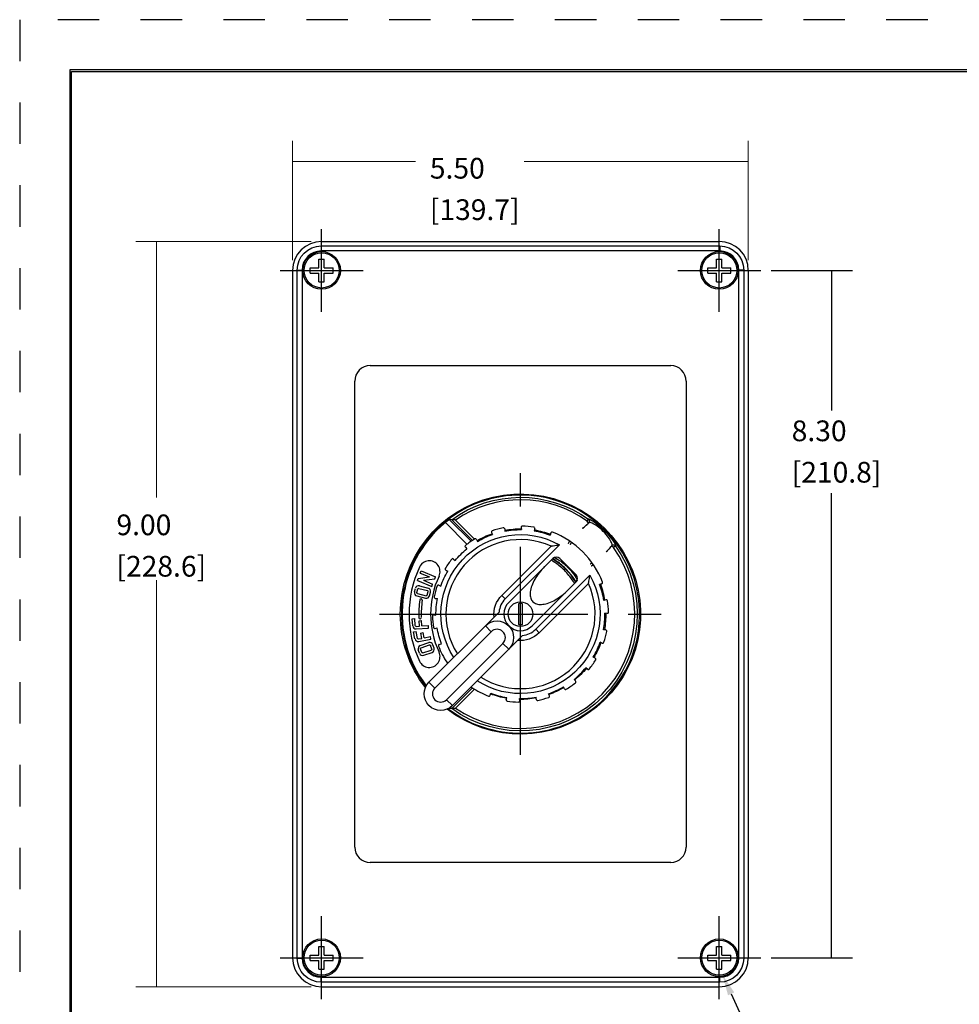
# Model space of a CAD drawing. Extents: x 0 to 17, y 0 to 11.
# Drawn here: x 0 to 5.7, y 5 to 11 of the extents above; entities that cross this region are included whole.
import ezdxf

# ---------------------------------------------------------------- set-up
doc = ezdxf.new("R2010")
doc.units = 0
doc.header["$MEASUREMENT"] = 0
doc.linetypes.add('CENTER', pattern=[2, 1.25, -0.25, 0.25, -0.25])
doc.linetypes.add('HIDDEN', pattern=[0.5, 0.25, -0.25])
for name, color, linetype in [('1', 7, 'Continuous'), ('3', 7, 'Continuous'), ('TOP', 7, 'Continuous')]:
    doc.layers.add(name, color=color, linetype=linetype)
doc.styles.add('blockfont', font='simplex.shx', dxfattribs={"bigfont": 'bigfont'})

msp = doc.modelspace()

# ---------------------------------------------------------------- linework, layer by layer
at = {"color": 123, "lineweight": 0}
for points in [[(4.9102, 9.4761), (4.9311, 9.3511), (4.8892, 9.3511), (4.9102, 9.4761)], [(4.9102, 5.3261), (4.8892, 5.4511), (4.9311, 5.4511), (4.9102, 5.3261)]]:
    msp.add_solid(points, dxfattribs=at)
at = {"layer": '1', "color": 5, "linetype": 'HIDDEN'}
for p, q in [((16.99, 10.99), (0.01, 10.99)), ((0.01, 10.99), (0.01, 0.01))]:
    msp.add_line(p, q, dxfattribs=at)
at = {"layer": '1', "color": 3, "linetype": 'Continuous'}
for p, q in [((16.6875, 10.6875), (0.3125, 10.6875)), ((0.3125, 10.6875), (0.3125, 0.3125)), ((0.3225, 10.6775), (16.6775, 10.6775)), ((0.3225, 0.3225), (0.3225, 10.6775)), ((1.8158, 9.4924), (1.8158, 9.5449)), ((1.8158, 9.5449), (1.8483, 9.5449)), ((1.8483, 9.4924), (1.8483, 9.5449)), ((4.2158, 9.4924), (4.2158, 9.5449)), ((4.2158, 9.5449), (4.2483, 9.5449)), ((4.2483, 9.4924), (4.2483, 9.5449)), ((1.7633, 9.4924), (1.8158, 9.4924)), ((1.7633, 9.4599), (1.7633, 9.4924)), ((1.7633, 9.4599), (1.8158, 9.4599)), ((1.8158, 9.4074), (1.8158, 9.4599)), ((1.8483, 9.4924), (1.9008, 9.4924)), ((1.8483, 9.4599), (1.9008, 9.4599)), ((1.8483, 9.4074), (1.8483, 9.4599)), ((1.9008, 9.4599), (1.9008, 9.4924)), ((4.1633, 9.4924), (4.2158, 9.4924)), ((4.1633, 9.4599), (4.1633, 9.4924)), ((4.1633, 9.4599), (4.2158, 9.4599)), ((4.2158, 9.4074), (4.2158, 9.4599)), ((4.2483, 9.4924), (4.3008, 9.4924)), ((4.2483, 9.4599), (4.3008, 9.4599)), ((4.2483, 9.4074), (4.2483, 9.4599)), ((4.3008, 9.4599), (4.3008, 9.4924)), ((1.8158, 9.4074), (1.8483, 9.4074)), ((4.2158, 9.4074), (4.2483, 9.4074)), ((1.8158, 5.3949), (1.8483, 5.3949)), ((1.8158, 5.3424), (1.8158, 5.3949)), ((1.8483, 5.3424), (1.8483, 5.3949)), ((4.2158, 5.3949), (4.2483, 5.3949)), ((4.2158, 5.3424), (4.2158, 5.3949)), ((4.2483, 5.3424), (4.2483, 5.3949)), ((1.7633, 5.3424), (1.8158, 5.3424)), ((1.7633, 5.3099), (1.7633, 5.3424)), ((1.7633, 5.3099), (1.8158, 5.3099)), ((1.8158, 5.2574), (1.8158, 5.3099)), ((1.8483, 5.3424), (1.9008, 5.3424)), ((1.8483, 5.3099), (1.9008, 5.3099)), ((1.8483, 5.2574), (1.8483, 5.3099)), ((1.9008, 5.3099), (1.9008, 5.3424)), ((4.1633, 5.3099), (4.1633, 5.3424)), ((4.1633, 5.3424), (4.2158, 5.3424)), ((4.1633, 5.3099), (4.2158, 5.3099)), ((4.2158, 5.2574), (4.2158, 5.3099)), ((4.2483, 5.3424), (4.3008, 5.3424)), ((4.2483, 5.2574), (4.2483, 5.3099)), ((4.2483, 5.3099), (4.3008, 5.3099)), ((4.3008, 5.3099), (4.3008, 5.3424)), ((1.8158, 5.2574), (1.8483, 5.2574)), ((4.2158, 5.2574), (4.2483, 5.2574))]:
    msp.add_line(p, q, dxfattribs=at)
at = {"layer": '1', "color": 211, "linetype": 'Continuous'}
for p, q in [((1.8321, 9.6511), (4.2321, 9.6511)), ((1.8296, 9.6236), (1.8296, 9.5936)), ((1.8296, 9.6236), (4.2346, 9.6236)), ((4.2346, 9.5936), (1.8296, 9.5936)), ((4.2346, 9.6236), (4.2346, 9.5936)), ((1.6571, 9.4761), (1.6571, 5.3261)), ((1.6846, 5.3236), (1.6846, 9.4786)), ((1.6846, 9.4786), (1.7146, 9.4786)), ((1.7146, 9.4786), (1.7146, 5.3236)), ((4.3496, 5.3236), (4.3496, 9.4786)), ((4.3796, 9.4786), (4.3496, 9.4786)), ((4.3796, 9.4786), (4.3796, 5.3236)), ((4.4071, 9.4761), (4.4071, 5.3261)), ((1.6846, 5.3236), (1.7146, 5.3236)), ((4.3796, 5.3236), (4.3496, 5.3236)), ((4.3389, 5.2872), (4.3387, 5.2873)), ((1.8296, 5.1786), (1.8296, 5.2086)), ((1.8296, 5.2086), (4.2346, 5.2086)), ((4.2346, 5.1786), (1.8296, 5.1786)), ((4.2346, 5.1786), (4.2346, 5.2086)), ((4.2709, 5.2195), (4.271, 5.2192)), ((1.8321, 5.1511), (4.2321, 5.1511))]:
    msp.add_line(p, q, dxfattribs=at)
at = {"layer": '1', "color": 123, "linetype": 'Continuous'}
for p, q in [((4.5446, 9.4761), (5.0352, 9.4761)), ((4.9102, 9.4761), (4.9102, 8.6312)), ((4.9102, 5.3261), (4.9102, 8.1312)), ((4.5446, 5.3261), (5.0352, 5.3261))]:
    msp.add_line(p, q, dxfattribs=at)
at = {"layer": '1', "color": 123, "linetype": 'CENTER'}
for p, q in [((3.0321, 6.5511), (3.0321, 8.2511)), ((3.0322, 6.5571), (3.0322, 8.2446)), ((2.1821, 7.4011), (3.8821, 7.4011)), ((2.1885, 7.4009), (3.876, 7.4009))]:
    msp.add_line(p, q, dxfattribs=at)
at = {"layer": '1', "color": 1, "linetype": 'Continuous'}
for p, q in [((2.6027, 7.9719), (2.734, 7.8405)), ((2.7421, 7.8459), (2.6171, 7.9708)), ((2.6403, 7.9689), (2.755, 7.8541)), ((3.4344, 7.9617), (3.4431, 7.9739)), ((3.4461, 7.9711), (3.4431, 7.9739)), ((3.4461, 7.9711), (3.446, 7.9712)), ((2.7094, 7.8228), (2.5789, 7.9532)), ((3.4078, 7.9179), (3.4085, 7.9186)), ((3.4085, 7.9186), (3.4092, 7.9193)), ((3.4092, 7.9193), (3.4099, 7.9199)), ((3.4099, 7.9199), (3.4106, 7.9206)), ((3.4106, 7.9206), (3.4113, 7.9213)), ((3.4113, 7.9213), (3.412, 7.922)), ((3.412, 7.922), (3.4127, 7.9227)), ((3.4127, 7.9227), (3.4133, 7.9233)), ((3.4133, 7.9233), (3.414, 7.924)), ((3.414, 7.924), (3.4147, 7.9247)), ((3.4147, 7.9247), (3.4154, 7.9253)), ((3.4154, 7.9253), (3.4161, 7.926)), ((3.4161, 7.926), (3.4168, 7.9267)), ((3.4168, 7.9267), (3.4176, 7.9274)), ((3.4176, 7.9274), (3.4183, 7.928)), ((3.4183, 7.928), (3.419, 7.9287)), ((3.419, 7.9287), (3.4197, 7.9293)), ((3.4197, 7.9293), (3.4204, 7.93)), ((3.4204, 7.93), (3.4211, 7.9307)), ((3.4211, 7.9307), (3.4218, 7.9313)), ((3.4218, 7.9313), (3.4225, 7.932)), ((3.4225, 7.932), (3.4232, 7.9326)), ((3.4232, 7.9326), (3.4239, 7.9333)), ((3.4239, 7.9333), (3.4247, 7.9339)), ((3.4247, 7.9339), (3.4254, 7.9346)), ((3.4254, 7.9346), (3.4261, 7.9352)), ((3.4261, 7.9352), (3.4268, 7.9359)), ((3.4268, 7.9359), (3.4275, 7.9365)), ((3.4275, 7.9365), (3.4282, 7.9372)), ((3.4282, 7.9372), (3.429, 7.9378)), ((3.429, 7.9378), (3.4297, 7.9384)), ((3.4297, 7.9384), (3.4304, 7.9391)), ((3.4304, 7.9391), (3.4311, 7.9397)), ((3.4311, 7.9397), (3.4319, 7.9403)), ((3.4319, 7.9403), (3.4326, 7.941)), ((3.4326, 7.941), (3.4333, 7.9416)), ((3.4333, 7.9416), (3.434, 7.9422)), ((3.434, 7.9422), (3.4348, 7.9429)), ((3.4437, 7.95), (3.4344, 7.9617)), ((3.4348, 7.9429), (3.4355, 7.9435)), ((3.4355, 7.9435), (3.4362, 7.9441)), ((3.4362, 7.9441), (3.4369, 7.9447)), ((3.4369, 7.9447), (3.4377, 7.9453)), ((3.4377, 7.9453), (3.4384, 7.946)), ((3.4384, 7.946), (3.4391, 7.9466)), ((3.4391, 7.9466), (3.4399, 7.9472)), ((3.4399, 7.9472), (3.4406, 7.9478)), ((3.4406, 7.9478), (3.4413, 7.9484)), ((3.4413, 7.9484), (3.4421, 7.949)), ((3.4421, 7.949), (3.4428, 7.9496)), ((3.3216, 7.8269), (3.3218, 7.8272)), ((3.3218, 7.8272), (3.3219, 7.8275)), ((3.3219, 7.8275), (3.3221, 7.8277)), ((3.3221, 7.8277), (3.3222, 7.828)), ((3.3222, 7.828), (3.3224, 7.8283)), ((3.3224, 7.8283), (3.3225, 7.8286)), ((3.3225, 7.8286), (3.3227, 7.8289)), ((3.3227, 7.8289), (3.3228, 7.8292)), ((3.3228, 7.8292), (3.323, 7.8295)), ((3.323, 7.8295), (3.3231, 7.8297)), ((3.3231, 7.8297), (3.3233, 7.83)), ((3.3233, 7.83), (3.3234, 7.8303)), ((3.3234, 7.8303), (3.3236, 7.8306)), ((3.3236, 7.8306), (3.3237, 7.8309)), ((3.3237, 7.8309), (3.3239, 7.8312)), ((3.3239, 7.8312), (3.324, 7.8315)), ((3.324, 7.8315), (3.3242, 7.8317)), ((3.3242, 7.8317), (3.3243, 7.832)), ((3.3243, 7.832), (3.3245, 7.8323)), ((3.3245, 7.8323), (3.3247, 7.8326)), ((3.3247, 7.8326), (3.3248, 7.8329)), ((3.3248, 7.8329), (3.325, 7.8332)), ((3.325, 7.8332), (3.3251, 7.8335)), ((3.3251, 7.8335), (3.3253, 7.8338)), ((3.3253, 7.8338), (3.3254, 7.834)), ((3.3254, 7.834), (3.3256, 7.8343)), ((3.3256, 7.8343), (3.3257, 7.8346)), ((3.3257, 7.8346), (3.3259, 7.8349)), ((3.3259, 7.8349), (3.3261, 7.8352)), ((3.3261, 7.8352), (3.3262, 7.8355)), ((3.3262, 7.8355), (3.3264, 7.8358)), ((3.3264, 7.8358), (3.3265, 7.8361)), ((3.3265, 7.8361), (3.3267, 7.8363)), ((3.3267, 7.8363), (3.3268, 7.8366)), ((3.3268, 7.8366), (3.327, 7.8369)), ((3.327, 7.8369), (3.3272, 7.8372)), ((3.3272, 7.8372), (3.3273, 7.8375)), ((3.3273, 7.8375), (3.3275, 7.8378)), ((3.3275, 7.8378), (3.3276, 7.8381)), ((3.3276, 7.8381), (3.3278, 7.8384)), ((3.3278, 7.8384), (3.328, 7.8386)), ((3.328, 7.8386), (3.3281, 7.8389)), ((3.3281, 7.8389), (3.3283, 7.8392)), ((3.3283, 7.8392), (3.3285, 7.8395)), ((3.3285, 7.8395), (3.3286, 7.8398)), ((3.3286, 7.8398), (3.3288, 7.8401)), ((3.3288, 7.8401), (3.329, 7.8404)), ((3.329, 7.8404), (3.3291, 7.8407)), ((3.3291, 7.8407), (3.3293, 7.8409)), ((3.3334, 7.8209), (3.3336, 7.8211)), ((3.3336, 7.8211), (3.3337, 7.8214)), ((3.3337, 7.8214), (3.3339, 7.8216)), ((3.3339, 7.8216), (3.334, 7.8219)), ((3.334, 7.8219), (3.3341, 7.8221)), ((3.3341, 7.8221), (3.3343, 7.8224)), ((3.3343, 7.8224), (3.3344, 7.8226)), ((3.3344, 7.8226), (3.3345, 7.8229)), ((3.3345, 7.8229), (3.3347, 7.8231)), ((3.3347, 7.8231), (3.3348, 7.8234)), ((3.3348, 7.8234), (3.335, 7.8236)), ((3.335, 7.8236), (3.3351, 7.8239)), ((3.3351, 7.8239), (3.3353, 7.8241)), ((3.3353, 7.8241), (3.3354, 7.8244)), ((3.3354, 7.8244), (3.3355, 7.8246)), ((3.3355, 7.8246), (3.3357, 7.8249)), ((3.3357, 7.8249), (3.3358, 7.8251)), ((3.3358, 7.8251), (3.336, 7.8254)), ((3.336, 7.8254), (3.3361, 7.8256)), ((3.3361, 7.8256), (3.3362, 7.8259)), ((3.3362, 7.8259), (3.3364, 7.8261)), ((3.3364, 7.8261), (3.3365, 7.8264)), ((3.3365, 7.8264), (3.3367, 7.8266)), ((3.3367, 7.8266), (3.3368, 7.8269)), ((3.3368, 7.8269), (3.337, 7.8271)), ((3.337, 7.8271), (3.3371, 7.8274)), ((3.3371, 7.8274), (3.3373, 7.8276)), ((3.3373, 7.8276), (3.3374, 7.8279)), ((3.3374, 7.8279), (3.3376, 7.8281)), ((3.3376, 7.8281), (3.3377, 7.8284)), ((3.3377, 7.8284), (3.3378, 7.8286)), ((3.3378, 7.8286), (3.338, 7.8289)), ((3.338, 7.8289), (3.3381, 7.8291)), ((3.3381, 7.8291), (3.3383, 7.8294)), ((3.3383, 7.8294), (3.3384, 7.8296)), ((3.3384, 7.8296), (3.3386, 7.8299)), ((3.3386, 7.8299), (3.3387, 7.8301)), ((3.3387, 7.8301), (3.3389, 7.8304)), ((3.3389, 7.8304), (3.339, 7.8306)), ((3.339, 7.8306), (3.3392, 7.8309)), ((3.3392, 7.8309), (3.3393, 7.8312)), ((3.3393, 7.8312), (3.3395, 7.8314)), ((3.3395, 7.8314), (3.3396, 7.8317)), ((3.3396, 7.8317), (3.3398, 7.8319)), ((3.3398, 7.8319), (3.3399, 7.8322)), ((3.3399, 7.8322), (3.3401, 7.8324)), ((3.3401, 7.8324), (3.3402, 7.8327)), ((3.3402, 7.8327), (3.3404, 7.8329)), ((3.3404, 7.8329), (3.3405, 7.8332)), ((3.5606, 7.7882), (3.5599, 7.7875)), ((3.5613, 7.7889), (3.5606, 7.7882)), ((3.5619, 7.7897), (3.5613, 7.7889)), ((3.5626, 7.7904), (3.5619, 7.7897)), ((3.5632, 7.7911), (3.5626, 7.7904)), ((3.5639, 7.7918), (3.5632, 7.7911)), ((3.5646, 7.7925), (3.5639, 7.7918)), ((3.5652, 7.7932), (3.5646, 7.7925)), ((3.5659, 7.794), (3.5652, 7.7932)), ((3.5665, 7.7947), (3.5659, 7.794)), ((3.5672, 7.7954), (3.5665, 7.7947)), ((3.5678, 7.7961), (3.5672, 7.7954)), ((3.5684, 7.7968), (3.5678, 7.7961)), ((3.5691, 7.7976), (3.5684, 7.7968)), ((3.5697, 7.7983), (3.5691, 7.7976)), ((3.5704, 7.799), (3.5697, 7.7983)), ((3.571, 7.7997), (3.5704, 7.799)), ((3.5716, 7.8005), (3.571, 7.7997)), ((3.5723, 7.8012), (3.5716, 7.8005)), ((3.5729, 7.8019), (3.5723, 7.8012)), ((3.5735, 7.8026), (3.5729, 7.8019)), ((3.5742, 7.8034), (3.5735, 7.8026)), ((3.5748, 7.8041), (3.5742, 7.8034)), ((3.5754, 7.8048), (3.5748, 7.8041)), ((3.576, 7.8056), (3.5754, 7.8048)), ((3.5767, 7.8063), (3.576, 7.8056)), ((3.5773, 7.807), (3.5767, 7.8063)), ((3.5779, 7.8078), (3.5773, 7.807)), ((3.5785, 7.8085), (3.5779, 7.8078)), ((3.5791, 7.8093), (3.5785, 7.8085)), ((3.5797, 7.81), (3.5791, 7.8093)), ((3.5804, 7.8107), (3.5797, 7.81)), ((3.581, 7.8115), (3.5804, 7.8107)), ((3.5816, 7.8122), (3.581, 7.8115)), ((3.5931, 7.803), (3.5814, 7.8124)), ((3.6053, 7.8117), (3.5931, 7.803)), ((3.6024, 7.8148), (3.6023, 7.8148)), ((3.6053, 7.8117), (3.6024, 7.8147)), ((3.2308, 7.7402), (3.2369, 7.7435)), ((3.233, 7.7416), (3.2362, 7.7432)), ((3.5505, 7.7777), (3.5498, 7.777)), ((3.5512, 7.7784), (3.5505, 7.7777)), ((3.5518, 7.7791), (3.5512, 7.7784)), ((3.5525, 7.7798), (3.5518, 7.7791)), ((3.5532, 7.7805), (3.5525, 7.7798)), ((3.5539, 7.7812), (3.5532, 7.7805)), ((3.5546, 7.7819), (3.5539, 7.7812)), ((3.5552, 7.7826), (3.5546, 7.7819)), ((3.5559, 7.7833), (3.5552, 7.7826)), ((3.5566, 7.784), (3.5559, 7.7833)), ((3.5573, 7.7847), (3.5566, 7.784)), ((3.5579, 7.7854), (3.5573, 7.7847)), ((3.5586, 7.7861), (3.5579, 7.7854)), ((3.5593, 7.7868), (3.5586, 7.7861)), ((3.5599, 7.7875), (3.5593, 7.7868)), ((3.4527, 7.7024), (3.4524, 7.7022)), ((3.4529, 7.7025), (3.4527, 7.7024)), ((3.4532, 7.7026), (3.4529, 7.7025)), ((3.4534, 7.7028), (3.4532, 7.7026)), ((3.4537, 7.7029), (3.4534, 7.7028)), ((3.454, 7.7031), (3.4537, 7.7029)), ((3.4542, 7.7032), (3.454, 7.7031)), ((3.4545, 7.7033), (3.4542, 7.7032)), ((3.4547, 7.7035), (3.4545, 7.7033)), ((3.455, 7.7036), (3.4547, 7.7035)), ((3.4552, 7.7038), (3.455, 7.7036)), ((3.4555, 7.7039), (3.4552, 7.7038)), ((3.4557, 7.704), (3.4555, 7.7039)), ((3.456, 7.7042), (3.4557, 7.704)), ((3.4562, 7.7043), (3.456, 7.7042)), ((3.4565, 7.7045), (3.4562, 7.7043)), ((3.4567, 7.7046), (3.4565, 7.7045)), ((3.457, 7.7048), (3.4567, 7.7046)), ((3.4572, 7.7049), (3.457, 7.7048)), ((3.4575, 7.705), (3.4572, 7.7049)), ((3.4577, 7.7052), (3.4575, 7.705)), ((3.458, 7.7053), (3.4577, 7.7052)), ((3.4582, 7.7055), (3.458, 7.7053)), ((3.4585, 7.7056), (3.4582, 7.7055)), ((3.4587, 7.7058), (3.4585, 7.7056)), ((3.4588, 7.6906), (3.4585, 7.6905)), ((3.459, 7.7059), (3.4587, 7.7058)), ((3.4591, 7.6907), (3.4588, 7.6906)), ((3.4592, 7.7061), (3.459, 7.7059)), ((3.4594, 7.6909), (3.4591, 7.6907)), ((3.4595, 7.7062), (3.4592, 7.7061)), ((3.4597, 7.691), (3.4594, 7.6909)), ((3.4597, 7.7064), (3.4595, 7.7062)), ((3.46, 7.7065), (3.4597, 7.7064)), ((3.4599, 7.6912), (3.4597, 7.691)), ((3.4602, 7.6913), (3.4599, 7.6912)), ((3.4602, 7.7067), (3.46, 7.7065)), ((3.4605, 7.7068), (3.4602, 7.7067)), ((3.4605, 7.6915), (3.4602, 7.6913)), ((3.4607, 7.7069), (3.4605, 7.7068)), ((3.4608, 7.6916), (3.4605, 7.6915)), ((3.461, 7.7071), (3.4607, 7.7069)), ((3.4611, 7.6918), (3.4608, 7.6916)), ((3.4612, 7.7072), (3.461, 7.7071)), ((3.4614, 7.6919), (3.4611, 7.6918)), ((3.4615, 7.7074), (3.4612, 7.7072)), ((3.4617, 7.6921), (3.4614, 7.6919)), ((3.4617, 7.7075), (3.4615, 7.7074)), ((3.462, 7.7077), (3.4617, 7.7075)), ((3.4619, 7.6922), (3.4617, 7.6921)), ((3.4622, 7.6924), (3.4619, 7.6922)), ((3.4622, 7.7078), (3.462, 7.7077)), ((3.4625, 7.708), (3.4622, 7.7078)), ((3.4625, 7.6925), (3.4622, 7.6924)), ((3.4627, 7.7081), (3.4625, 7.708)), ((3.4628, 7.6927), (3.4625, 7.6925)), ((3.463, 7.7083), (3.4627, 7.7081)), ((3.4631, 7.6928), (3.4628, 7.6927)), ((3.4633, 7.7084), (3.463, 7.7083)), ((3.4634, 7.693), (3.4631, 7.6928)), ((3.4635, 7.7086), (3.4633, 7.7084)), ((3.4637, 7.6932), (3.4634, 7.693)), ((3.4638, 7.7087), (3.4635, 7.7086)), ((3.464, 7.6933), (3.4637, 7.6932)), ((3.464, 7.7089), (3.4638, 7.7087)), ((3.4643, 7.709), (3.464, 7.7089)), ((3.4642, 7.6935), (3.464, 7.6933)), ((3.4645, 7.6936), (3.4642, 7.6935)), ((3.4645, 7.7092), (3.4643, 7.709)), ((3.4648, 7.7094), (3.4645, 7.7092)), ((3.4648, 7.6938), (3.4645, 7.6936)), ((3.4651, 7.6939), (3.4648, 7.6938)), ((3.4654, 7.6941), (3.4651, 7.6939)), ((3.4657, 7.6942), (3.4654, 7.6941)), ((3.466, 7.6944), (3.4657, 7.6942)), ((3.4663, 7.6946), (3.466, 7.6944)), ((3.4665, 7.6947), (3.4663, 7.6946)), ((3.4668, 7.6949), (3.4665, 7.6947)), ((3.4671, 7.695), (3.4668, 7.6949)), ((3.4674, 7.6952), (3.4671, 7.695)), ((3.4677, 7.6953), (3.4674, 7.6952)), ((3.468, 7.6955), (3.4677, 7.6953)), ((3.4683, 7.6957), (3.468, 7.6955)), ((3.4685, 7.6958), (3.4683, 7.6957)), ((3.4688, 7.696), (3.4685, 7.6958)), ((3.4691, 7.6961), (3.4688, 7.696)), ((3.4694, 7.6963), (3.4691, 7.6961)), ((3.4697, 7.6965), (3.4694, 7.6963)), ((3.47, 7.6966), (3.4697, 7.6965)), ((3.4703, 7.6968), (3.47, 7.6966)), ((3.4706, 7.697), (3.4703, 7.6968)), ((3.4708, 7.6971), (3.4706, 7.697)), ((3.4711, 7.6973), (3.4708, 7.6971)), ((3.4714, 7.6974), (3.4711, 7.6973)), ((3.4717, 7.6976), (3.4714, 7.6974)), ((3.472, 7.6978), (3.4717, 7.6976)), ((3.4723, 7.6979), (3.472, 7.6978)), ((3.4726, 7.6981), (3.4723, 7.6979)), ((2.4098, 7.6041), (2.4148, 7.6166)), ((2.4148, 7.6166), (2.483, 7.6251)), ((2.4276, 7.6482), (2.4332, 7.6621)), ((2.4276, 7.6482), (2.483, 7.6251)), ((2.4332, 7.6621), (2.5199, 7.6264)), ((2.4467, 7.6055), (2.5148, 7.6139)), ((2.5148, 7.6139), (2.5199, 7.6264)), ((2.3922, 7.5347), (2.3977, 7.5565)), ((2.4068, 7.5311), (2.4122, 7.5529)), ((2.4098, 7.6041), (2.4965, 7.5685)), ((2.4183, 7.5565), (2.4704, 7.5435)), ((2.4219, 7.5711), (2.4741, 7.5581)), ((2.4467, 7.6055), (2.5021, 7.5824)), ((2.4965, 7.5685), (2.5021, 7.5824)), ((3.3748, 7.6055), (3.3715, 7.5994)), ((3.3745, 7.6048), (3.3729, 7.6017)), ((2.4068, 7.5105), (2.4589, 7.4975)), ((2.4104, 7.525), (2.4626, 7.512)), ((2.4686, 7.5156), (2.4741, 7.5375)), ((2.4832, 7.512), (2.4886, 7.5339)), ((2.3792, 7.3728), (2.3942, 7.3738)), ((2.3822, 7.3304), (2.3792, 7.3728)), ((2.3972, 7.3314), (2.3942, 7.3738)), ((2.4025, 7.3268), (2.4228, 7.3282)), ((2.4035, 7.3118), (2.4771, 7.317)), ((2.4205, 7.3606), (2.4355, 7.3617)), ((2.4228, 7.3282), (2.4205, 7.3606)), ((2.4377, 7.3292), (2.4355, 7.3617)), ((2.4377, 7.3292), (2.4761, 7.3319)), ((2.4771, 7.317), (2.4761, 7.3319)), ((2.3875, 7.2934), (2.4023, 7.2963)), ((2.3956, 7.2517), (2.3875, 7.2934)), ((2.4104, 7.2545), (2.4023, 7.2963)), ((2.4162, 7.2506), (2.4362, 7.2545)), ((2.43, 7.2864), (2.4447, 7.2892)), ((2.4362, 7.2545), (2.43, 7.2864)), ((2.4509, 7.2573), (2.4447, 7.2892)), ((2.4509, 7.2573), (2.4886, 7.2647)), ((2.4915, 7.2499), (2.4886, 7.2647)), ((2.4191, 7.2359), (2.4915, 7.2499)), ((2.4277, 7.2112), (2.4785, 7.2287)), ((2.4326, 7.197), (2.4834, 7.2145)), ((2.4971, 7.1902), (2.4897, 7.2114)), ((2.5112, 7.1951), (2.5039, 7.2163)), ((2.4226, 7.1645), (2.4153, 7.1858)), ((2.4368, 7.1694), (2.4295, 7.1907)), ((2.4431, 7.1663), (2.494, 7.1838)), ((2.448, 7.1521), (2.4988, 7.1696)), ((2.6171, 6.831), (2.7421, 6.9559)), ((2.755, 6.9477), (2.6403, 6.8329)), ((2.6027, 6.8299), (2.6214, 6.8486)), ((2.5991, 6.8319), (2.6027, 6.8299))]:
    msp.add_line(p, q, dxfattribs=at)
at = {"layer": '1', "color": 192, "linetype": 'Continuous'}
for p, q in [((2.9371, 7.9151), (2.9382, 7.9021)), ((3.0367, 7.9239), (3.0378, 7.9109)), ((3.1187, 7.9167), (3.1153, 7.9041)), ((2.7669, 7.8516), (2.7724, 7.8398)), ((2.8575, 7.8938), (2.8631, 7.882)), ((3.2153, 7.8908), (3.2119, 7.8782)), ((2.6995, 7.8044), (2.7087, 7.7951)), ((2.9191, 7.514), (3.2165, 7.8114)), ((3.267, 7.8195), (2.9403, 7.4928)), ((2.6288, 7.7336), (2.638, 7.7244)), ((3.2267, 7.7368), (2.9615, 7.4716)), ((3.2691, 7.7368), (3.3681, 7.6378)), ((3.1607, 7.6697, 0.8235), (3.1526, 7.6602, 0.8235)), ((3.1691, 7.6789, 0.8235), (3.1607, 7.6697, 0.8235)), ((3.1779, 7.688, 0.8235), (3.1691, 7.6789, 0.8235)), ((2.5816, 7.6662), (2.5934, 7.6607)), ((3.1185, 7.6111, 0.8235), (3.1131, 7.6012, 0.8235)), ((3.1244, 7.621, 0.8235), (3.1185, 7.6111, 0.8235)), ((3.1242, 7.309), (3.4509, 7.6357)), ((3.1308, 7.6309, 0.8235), (3.1244, 7.621, 0.8235)), ((3.1376, 7.6408, 0.8235), (3.1308, 7.6309, 0.8235)), ((3.1449, 7.6506, 0.8235), (3.1376, 7.6408, 0.8235)), ((3.1526, 7.6602, 0.8235), (3.1449, 7.6506, 0.8235)), ((2.5393, 7.5756), (2.5511, 7.5701)), ((3.0946, 7.5534, 0.8235), (3.0926, 7.5444, 0.8235)), ((3.0971, 7.5626, 0.8235), (3.0946, 7.5534, 0.8235)), ((3.1002, 7.572, 0.8235), (3.0971, 7.5626, 0.8235)), ((3.104, 7.5816, 0.8235), (3.1002, 7.572, 0.8235)), ((3.3681, 7.5953), (3.1029, 7.3302)), ((3.1083, 7.5913, 0.8235), (3.104, 7.5816, 0.8235)), ((3.1131, 7.6012, 0.8235), (3.1083, 7.5913, 0.8235)), ((3.4428, 7.5852), (3.1454, 7.2878)), ((3.5221, 7.5839), (3.5095, 7.5806)), ((2.518, 7.4961), (2.531, 7.4949)), ((2.9191, 7.514), (2.9403, 7.4928)), ((3.0906, 7.5274, 0.8235), (3.0905, 7.5194, 0.8235)), ((3.0905, 7.5194, 0.8235), (3.0911, 7.5118, 0.8235)), ((3.0913, 7.5357, 0.8235), (3.0906, 7.5274, 0.8235)), ((3.0911, 7.5118, 0.8235), (3.0922, 7.5046, 0.8235)), ((3.0926, 7.5444, 0.8235), (3.0913, 7.5357, 0.8235)), ((3.0922, 7.5046, 0.8235), (3.094, 7.4979, 0.8235)), ((3.094, 7.4979, 0.8235), (3.0964, 7.4916, 0.8235)), ((3.0964, 7.4916, 0.8235), (3.0994, 7.4858, 0.8235)), ((3.2424, 7.4872, 0.8235), (3.2524, 7.4931, 0.8235)), ((3.2524, 7.4931, 0.8235), (3.2623, 7.4994, 0.8235)), ((3.2623, 7.4994, 0.8235), (3.2721, 7.5063, 0.8235)), ((3.2721, 7.5063, 0.8235), (3.2819, 7.5136, 0.8235)), ((3.2819, 7.5136, 0.8235), (3.2916, 7.5213, 0.8235)), ((3.2916, 7.5213, 0.8235), (3.301, 7.5294, 0.8235)), ((3.301, 7.5294, 0.8235), (3.3103, 7.5378, 0.8235)), ((3.0994, 7.4858, 0.8235), (3.103, 7.4806, 0.8235)), ((3.103, 7.4806, 0.8235), (3.1072, 7.4758, 0.8235)), ((3.1072, 7.4758, 0.8235), (3.1119, 7.4717, 0.8235)), ((3.1119, 7.4717, 0.8235), (3.1172, 7.4681, 0.8235)), ((3.1172, 7.4681, 0.8235), (3.1229, 7.4651, 0.8235)), ((3.1229, 7.4651, 0.8235), (3.1292, 7.4627, 0.8235)), ((3.1292, 7.4627, 0.8235), (3.1359, 7.4609, 0.8235)), ((3.1359, 7.4609, 0.8235), (3.1431, 7.4597, 0.8235)), ((3.1431, 7.4597, 0.8235), (3.1507, 7.4592, 0.8235)), ((3.1507, 7.4592, 0.8235), (3.1587, 7.4593, 0.8235)), ((3.1587, 7.4593, 0.8235), (3.1671, 7.46, 0.8235)), ((3.1671, 7.46, 0.8235), (3.1757, 7.4613, 0.8235)), ((3.1757, 7.4613, 0.8235), (3.1847, 7.4632, 0.8235)), ((3.1847, 7.4632, 0.8235), (3.1939, 7.4658, 0.8235)), ((3.1939, 7.4658, 0.8235), (3.2033, 7.4689, 0.8235)), ((3.2033, 7.4689, 0.8235), (3.2129, 7.4726, 0.8235)), ((3.2129, 7.4726, 0.8235), (3.2227, 7.4769, 0.8235)), ((3.2227, 7.4769, 0.8235), (3.2325, 7.4818, 0.8235)), ((3.2325, 7.4818, 0.8235), (3.2424, 7.4872, 0.8235)), ((3.548, 7.4873), (3.5354, 7.484)), ((2.5093, 7.3965), (2.5223, 7.3953)), ((2.8201, 7.3302), (2.9028, 7.4129)), ((3.5552, 7.4053), (3.5422, 7.4065)), ((2.48, 6.9901), (2.8201, 7.3302)), ((2.5165, 7.3145), (2.529, 7.3178)), ((2.8555, 7.2948), (2.8201, 7.3302)), ((2.8555, 7.2948), (2.5153, 6.9547)), ((2.9615, 7.1888), (3.0442, 7.2714)), ((3.1454, 7.2878), (3.1242, 7.309)), ((3.5465, 7.3057), (3.5335, 7.3068)), ((2.5423, 7.2179), (2.5549, 7.2212)), ((2.5861, 6.884), (2.9262, 7.2241)), ((2.9615, 7.1888), (2.9262, 7.2241)), ((3.5252, 7.2262), (3.5134, 7.2317)), ((2.9615, 7.1888), (2.6214, 6.8486)), ((3.4829, 7.1356), (3.4711, 7.1411)), ((3.4357, 7.0681), (3.4265, 7.0774)), ((2.5153, 6.9547), (2.48, 6.9901)), ((3.2976, 6.9502), (3.2921, 6.962)), ((3.365, 6.9974), (3.3558, 7.0067)), ((2.8492, 6.911), (2.8526, 6.9236)), ((2.9458, 6.8851), (2.9492, 6.8977)), ((3.1274, 6.8866), (3.1263, 6.8996)), ((3.2069, 6.908), (3.2014, 6.9198)), ((2.6214, 6.8486), (2.5861, 6.884)), ((3.0278, 6.8779), (3.0267, 6.8909))]:
    msp.add_line(p, q, dxfattribs=at)
at = {"layer": '1', "color": 4, "linetype": 'Continuous'}
for p, q in [((3.0199, 7.4635), (3.0199, 7.3383)), ((3.0446, 7.3383), (3.0446, 7.4635))]:
    msp.add_line(p, q, dxfattribs=at)
at = {"layer": '1', "color": 211, "linetype": 'Continuous'}
for centre in [(1.8321, 9.4761), (4.2321, 9.4761), (1.8321, 5.3261), (4.2321, 5.3261)]:
    msp.add_circle(centre, 0.1138, dxfattribs=at)
at = {"layer": '1', "color": 3, "linetype": 'Continuous'}
for centre in [(1.8321, 9.4761), (4.2321, 9.4761), (1.8321, 5.3261), (4.2321, 5.3261)]:
    msp.add_circle(centre, 0.1062, dxfattribs=at)
at = {"layer": '1', "color": 4, "linetype": 'Continuous'}
msp.add_circle((3.0322, 7.4009), 0.0745, dxfattribs=at)
at = {"layer": '1', "color": 211, "linetype": 'Continuous'}
for centre, radius, start, end in [((1.8321, 9.4761), 0.175, 90, 180), ((4.2321, 9.4761), 0.175, 0, 90), ((1.8296, 9.4786), 0.115, 90, 180), ((4.2346, 9.4786), 0.115, 0, 90), ((1.8321, 5.3261), 0.175, 180, 270), ((1.8296, 5.3236), 0.115, 180, 270), ((4.2321, 5.3261), 0.175, 270, 360), ((4.2346, 5.3236), 0.115, -90, 0), ((4.2321, 5.3261), 0.1135, 290, 340)]:
    msp.add_arc(centre, radius, start, end, dxfattribs=at)
at = {"layer": '1', "color": 211, "linetype": 'Continuous', "extrusion": (0, 0, -1)}
for centre, start, end in [((-1.8296, 9.4786), 0, 90), ((-4.2346, 9.4786), 90, 180), ((-1.8296, 5.3236), 270, 360), ((-4.2346, 5.3236), 180, 270)]:
    msp.add_arc(centre, 0.145, start, end, dxfattribs=at)
at = {"layer": '1', "color": 1, "linetype": 'Continuous', "extrusion": (0, 0, -1)}
for centre, radius, start, end in [((-3.0322, 7.4009), 0.7051, 53.93215, 125.64054), ((-3.0322, 7.4009), 0.515, 79.429, 90.57231), ((-3.0322, 7.4009), 0.515, 99.42824, 110.57054), ((-3.0322, 7.4009), 0.515, 59.42866, 70.57197), ((-3.0322, 7.4009), 0.7051, 144.35946, 306.06785), ((-2.4171, 7.5517), 0.005, 14, 104), ((-3.0322, 7.4009), 0.515, 159.43002, 170.57344), ((-2.4116, 7.5299), 0.005, -76, 14), ((-2.4638, 7.5169), 0.005, 194, 284), ((-2.4692, 7.5387), 0.005, 104, 194), ((-3.0322, 7.4009), 0.515, 179.43003, 190.57345), ((-2.4021, 7.3318), 0.005, 266, 356), ((-2.4153, 7.2555), 0.005, 259, 349), ((-2.4342, 7.1923), 0.005, -19, 71), ((-2.485, 7.2098), 0.005, 71, 161), ((-3.0322, 7.4009), 0.515, 199.42993, 210.57335), ((-2.4415, 7.171), 0.005, 251, 341), ((-2.4923, 7.1885), 0.005, 161, 251), ((-3.0322, 7.4009), 0.515, 219.42983, 230.5708), ((-3.0322, 7.4009), 0.515, 239.42739, 250.57081), ((-3.0322, 7.4009), 0.515, 279.42719, 290.5706), ((-3.0322, 7.4009), 0.515, 259.42729, 270.57071)]:
    msp.add_arc(centre, radius, start, end, dxfattribs=at)
at = {"layer": '1', "color": 1, "linetype": 'Continuous'}
for centre, radius, start, end in [((3.0322, 7.4009), 0.7188, -45, 217.41188), ((3.0322, 7.4009), 0.6901, 54.35946, 124.61037), ((3.4344, 7.9617), 0.015, -51.37751, 38.55248), ((3.0322, 7.4009), 0.7146, 129.37813, 217.25614), ((3.0322, 7.4009), 0.6901, 235.38963, 395.64054), ((3.5931, 7.803), 0.015, 51.44752, 141.37751), ((3.0322, 7.4009), 0.3849, 389.94054, 420.05684), ((3.0322, 7.4009), 0.6725, 155, 205), ((2.4817, 7.6576), 0.065, -25, 155), ((3.0322, 7.4009), 0.5425, 155, 205), ((2.4171, 7.5517), 0.02, 76, 166), ((2.4692, 7.5387), 0.02, -14, 76), ((2.4116, 7.5299), 0.02, 166, 256), ((2.4317, 7.4857), 0.0075, -8.03413, 171.96587), ((2.4638, 7.5169), 0.02, 256, 346), ((3.0322, 7.4009), 0.614, 171.96587, 182.05526), ((3.0322, 7.4009), 0.599, 171.96587, 182.05526), ((2.4261, 7.3791), 0.0075, -177.94474, 2.05526), ((2.4021, 7.3318), 0.02, 184, 274), ((2.4153, 7.2555), 0.02, 191, 281), ((2.4342, 7.1923), 0.02, 109, 199), ((2.485, 7.2098), 0.02, 19, 109), ((2.4923, 7.1885), 0.02, -71, 19), ((2.4415, 7.171), 0.02, 199, 289), ((2.4817, 7.1442), 0.065, -155, 25), ((3.0322, 7.4009), 0.7188, 232.59372, 315)]:
    msp.add_arc(centre, radius, start, end, dxfattribs=at)
at = {"layer": '1', "color": 192, "linetype": 'Continuous', "extrusion": (0, 0, -1)}
for centre, radius, start, end in [((-3.0322, 7.4009), 0.48, -32.9753, 119.28614), ((-3.0322, 7.4009), 0.51, 79.37373, 90.62627), ((-3.0322, 7.4009), 0.51, 59.37373, 70.62627), ((-3.0322, 7.4009), 0.51, 99.37373, 110.62627), ((-3.0322, 7.4009), 0.51, 39.37373, 50.62627), ((-3.0322, 7.4009), 0.51, 19.37373, 30.62627), ((-3.0322, 7.4009), 0.48, 150.71386, 302.9753), ((-3.0322, 7.4009), 0.51, -0.62627, 10.62627), ((-3.0322, 7.4009), 0.16, -6.31781, 45), ((-3.0322, 7.4009), 0.51, 339.37373, 350.62627), ((-2.8908, 7.2595), 0.1, 45, 225), ((-3.0322, 7.4009), 0.16, 225, 276.31781), ((-2.5829, 7.1036), 0.0075, 146.50982, 225), ((-2.5507, 6.9194), 0.1, -135, 45), ((-2.735, 6.9516), 0.0075, 45, 123.49018)]:
    msp.add_arc(centre, radius, start, end, dxfattribs=at)
at = {"layer": '1', "color": 192, "linetype": 'Continuous'}
for centre, radius, start, end in [((3.0322, 7.4009), 0.5312, 101.30293, 108.69707), ((2.9296, 7.9145), 0.0075, 5, 101.30293), ((3.0441, 7.9245), 0.0075, 88.69707, 185), ((3.0322, 7.4009), 0.5312, 81.30293, 88.69707), ((3.1114, 7.9186), 0.0075, -15, 81.30293), ((3.0322, 7.4009), 0.45, 65.8275, 212.16041), ((3.0322, 7.4009), 0.5312, 121.30293, 128.69707), ((2.7601, 7.8484), 0.0075, 25, 121.30293), ((2.8643, 7.897), 0.0075, 108.69707, 205), ((3.2225, 7.8889), 0.0075, 68.69707, 165), ((3.0322, 7.4009), 0.5312, 21.30293, 68.69707), ((2.7048, 7.8097), 0.0075, 128.69707, 225), ((3.0322, 7.4009), 0.5312, 141.30293, 148.69707), ((2.6235, 7.7283), 0.0075, 45, 141.30293), ((3.2479, 7.7156), 0.03, 45, 135), ((2.5847, 7.673), 0.0075, 148.69707, 245), ((3.3469, 7.6166), 0.03, -45, 45), ((3.0322, 7.4009), 0.5312, 161.30293, 168.69707), ((2.5361, 7.5688), 0.0075, 65, 161.30293), ((3.0322, 7.4009), 0.45, -122.16041, 24.1725), ((3.0322, 7.4009), 0.51, 9.37373, 20.62627), ((3.5202, 7.5912), 0.0075, -75, 21.30293), ((2.5186, 7.5035), 0.0075, 168.69707, 265), ((3.0322, 7.4009), 0.13, 135, 174.71514), ((3.0322, 7.4009), 0.1, 135, 225), ((3.55, 7.4801), 0.0075, 8.69707, 105), ((3.0322, 7.4009), 0.5312, 1.30293, 8.69707), ((2.5086, 7.389), 0.0075, 85, 181.30293), ((3.0322, 7.4009), 0.5312, 181.30293, 188.69707), ((3.0322, 7.4009), 0.51, -10.62627, 0.62627), ((3.5559, 7.4128), 0.0075, -95, 1.30293), ((2.5145, 7.3217), 0.0075, 188.69707, 285), ((3.0322, 7.4009), 0.1, 225, 315), ((2.8908, 7.2595), 0.05, -45, 135), ((3.0322, 7.4009), 0.13, 275.28486, 315), ((3.0322, 7.4009), 0.5312, 341.30293, 348.69707), ((3.5458, 7.2982), 0.0075, -11.30293, 85), ((2.5443, 7.2106), 0.0075, 105, 201.30293), ((3.0322, 7.4009), 0.5312, 201.30293, 213.49018), ((3.0322, 7.4009), 0.51, 329.37373, 340.62627), ((3.5283, 7.233), 0.0075, 245, 341.30293), ((3.4797, 7.1288), 0.0075, -31.30293, 65), ((3.0322, 7.4009), 0.51, 309.37373, 320.62627), ((3.0322, 7.4009), 0.5312, 321.30293, 328.69707), ((3.441, 7.0734), 0.0075, 225, 321.30293), ((3.0322, 7.4009), 0.5312, 236.50982, 248.69707), ((3.0322, 7.4009), 0.51, 289.37373, 300.62627), ((3.0322, 7.4009), 0.5312, 301.30293, 308.69707), ((3.3597, 6.9921), 0.0075, -51.30293, 45), ((2.5507, 6.9194), 0.05, 135, 315), ((2.842, 6.9129), 0.0075, 248.69707, 345), ((3.0322, 7.4009), 0.51, 249.37373, 260.62627), ((3.0322, 7.4009), 0.51, 269.37373, 280.62627), ((3.0322, 7.4009), 0.5312, 281.30293, 288.69707), ((3.2001, 6.9048), 0.0075, -71.30293, 25), ((3.3044, 6.9534), 0.0075, 205, 301.30293), ((2.953, 6.8832), 0.0075, 165, 261.30293), ((3.0322, 7.4009), 0.5312, 261.30293, 268.69707), ((3.0203, 6.8773), 0.0075, -91.30293, 5), ((3.1349, 6.8873), 0.0075, 185, 281.30293)]:
    msp.add_arc(centre, radius, start, end, dxfattribs=at)
at = {"layer": '1', "color": 4, "linetype": 'Continuous'}
for start, end in [(78.8249, 101.1751), (258.8249, 281.1751)]:
    msp.add_arc((3.0322, 7.4009), 0.0639, start, end, dxfattribs=at)
at = {"layer": '1', "color": 1, "linetype": 'Continuous'}
for points, knots in [([(2.6027, 7.9719), (2.6026, 7.9719), (2.6026, 7.9719), (2.6025, 7.9719), (2.6022, 7.9718), (2.6018, 7.9716), (2.6011, 7.9712), (2.6004, 7.9708), (2.5996, 7.9702), (2.5986, 7.9695), (2.5975, 7.9688), (2.5962, 7.9679), (2.5949, 7.9669), (2.5937, 7.966), (2.5923, 7.965), (2.591, 7.9639), (2.5896, 7.9629), (2.5883, 7.9618), (2.587, 7.9607), (2.5857, 7.9597), (2.5845, 7.9587), (2.5835, 7.9578), (2.5824, 7.9569), (2.5815, 7.956), (2.5808, 7.9554), (2.5801, 7.9547), (2.5795, 7.9542), (2.5792, 7.9538), (2.579, 7.9535), (2.5788, 7.9533), (2.5789, 7.9532)], [0, 0, 0, 0, 0.042358, 0.042358, 0.042358, 0.148391, 0.148391, 0.148391, 0.255415, 0.255415, 0.255415, 0.369351, 0.369351, 0.369351, 0.477837, 0.477837, 0.477837, 0.586364, 0.586364, 0.586364, 0.694258, 0.694258, 0.694258, 0.801176, 0.801176, 0.801176, 0.907456, 0.907456, 0.907456, 1, 1, 1, 1]), ([(2.6403, 7.9689), (2.6402, 7.9689), (2.6402, 7.9689), (2.6402, 7.9689), (2.6381, 7.9691), (2.6361, 7.9692), (2.6341, 7.9694), (2.631, 7.9697), (2.628, 7.9699), (2.6253, 7.9702), (2.6236, 7.9703), (2.6219, 7.9705), (2.6205, 7.9706), (2.6196, 7.9706), (2.6188, 7.9707), (2.6182, 7.9707), (2.6176, 7.9708), (2.6172, 7.9708), (2.6171, 7.9708)], [0, 0, 0, 0, 0.003715, 0.003715, 0.003715, 0.210913, 0.210913, 0.210913, 0.525, 0.525, 0.525, 0.732992, 0.732992, 0.732992, 0.865671, 0.865671, 0.865671, 1, 1, 1, 1]), ([(3.4431, 7.9739), (3.4383, 7.9798), (3.4461, 7.9772), (3.472, 7.9607), (3.4829, 7.9532), (3.5084, 7.9329), (3.5228, 7.9202), (3.5506, 7.8924), (3.5635, 7.8778), (3.584, 7.8522), (3.5919, 7.841), (3.6084, 7.815), (3.6112, 7.807), (3.6053, 7.8117)], [0, 0, 0, 0, 0.25, 0.25, 0.375, 0.375, 0.5, 0.5, 0.625, 0.625, 0.75, 0.75, 1, 1, 1, 1]), ([(3.4078, 7.9179), (3.4112, 7.9213), (3.4184, 7.9282), (3.4293, 7.938), (3.4379, 7.9453), (3.4426, 7.9491), (3.4437, 7.95)], [0, 0, 0, 0, 0.300218, 0.617594, 0.913759, 1, 1, 1, 1]), ([(3.5863, 7.8161), (3.5862, 7.8198), (3.5843, 7.8258), (3.5769, 7.8418), (3.5714, 7.8517), (3.5553, 7.8747), (3.5443, 7.8882), (3.5196, 7.9128), (3.5062, 7.9239), (3.4832, 7.94), (3.4732, 7.9456), (3.4571, 7.953), (3.451, 7.9549), (3.4473, 7.9549)], [0, 0, 0, 0, 0.166748, 0.166748, 0.332479, 0.332479, 0.498211, 0.498211, 0.663942, 0.663942, 0.829674, 0.829674, 1, 1, 1, 1]), ([(3.5814, 7.8124), (3.5797, 7.8104), (3.5749, 7.8044), (3.5666, 7.7948), (3.5575, 7.7848), (3.5515, 7.7788), (3.5491, 7.7764)], [0, 0, 0, 0, 0.160195, 0.472272, 0.787186, 1, 1, 1, 1]), ([(3.3682, 7.5953), (3.3653, 7.5998), (3.361, 7.6065), (3.344, 7.6312), (3.3263, 7.6539), (3.2855, 7.6947), (3.2627, 7.7125), (3.2378, 7.7296), (3.2312, 7.7339), (3.2266, 7.7368)], [0, 0, 0, 0, 0.166116, 0.166116, 0.500353, 0.500353, 0.83459, 0.83459, 1, 1, 1, 1]), ([(3.2375, 7.7441), (3.2371, 7.7437), (3.2471, 7.7385), (3.2778, 7.7186), (3.2982, 7.7032), (3.3344, 7.667), (3.3499, 7.6465), (3.3685, 7.6179), (3.3735, 7.6087), (3.375, 7.6066)], [0, 0, 0, 0, 0.259192, 0.259192, 0.518384, 0.518384, 0.777576, 0.777576, 1, 1, 1, 1]), ([(2.6171, 6.831), (2.6172, 6.831), (2.6176, 6.831), (2.6182, 6.831), (2.6188, 6.8311), (2.6196, 6.8312), (2.6205, 6.8312), (2.6219, 6.8313), (2.6236, 6.8315), (2.6253, 6.8316), (2.628, 6.8318), (2.631, 6.8321), (2.6341, 6.8324), (2.6361, 6.8325), (2.6381, 6.8327), (2.6402, 6.8329), (2.6402, 6.8329), (2.6402, 6.8329), (2.6403, 6.8329)], [0, 0, 0, 0, 0.134329, 0.134329, 0.134329, 0.267008, 0.267008, 0.267008, 0.475, 0.475, 0.475, 0.789087, 0.789087, 0.789087, 0.996285, 0.996285, 0.996285, 1, 1, 1, 1])]:
    msp.add_open_spline(points, degree=3, knots=knots, dxfattribs=at)
for points in [[(2.6171, 7.9708), (2.6123, 7.9712), (2.6075, 7.9716), (2.6027, 7.9719)], [(2.6171, 6.831), (2.6123, 6.8306), (2.6075, 6.8302), (2.6027, 6.8299)]]:
    msp.add_open_spline(points, degree=3, dxfattribs=at)
at = {"layer": '1', "color": 192, "linetype": 'Continuous'}
for points, knots in [([(3.2165, 7.8114), (3.2165, 7.8114), (3.217, 7.8115), (3.2179, 7.8117), (3.2188, 7.8119), (3.2201, 7.8121), (3.2216, 7.8124), (3.224, 7.8128), (3.227, 7.8133), (3.2302, 7.8139), (3.2355, 7.8148), (3.2415, 7.8158), (3.2476, 7.8167), (3.2539, 7.8177), (3.2604, 7.8186), (3.2669, 7.8195), (3.2669, 7.8195), (3.267, 7.8195), (3.267, 7.8195)], [0, 0, 0, 0, 0.110862, 0.110862, 0.110862, 0.220104, 0.220104, 0.220104, 0.397236, 0.397236, 0.397236, 0.693074, 0.693074, 0.693074, 0.997569, 0.997569, 0.997569, 1, 1, 1, 1]), ([(3.3587, 7.586), (3.3586, 7.5858), (3.3537, 7.5944), (3.3341, 7.623), (3.3178, 7.6446), (3.2764, 7.686), (3.2546, 7.7026), (3.2256, 7.7224), (3.2171, 7.7272), (3.2173, 7.7274)], [0, 0, 0, 0, 0.25, 0.25, 0.5, 0.5, 0.75, 0.75, 1, 1, 1, 1]), ([(3.4428, 7.5852), (3.4428, 7.5852), (3.4429, 7.5857), (3.443, 7.5866), (3.4432, 7.5875), (3.4434, 7.5888), (3.4437, 7.5903), (3.4441, 7.5927), (3.4447, 7.5957), (3.4452, 7.5989), (3.4461, 7.6042), (3.4471, 7.6102), (3.448, 7.6163), (3.449, 7.6225), (3.45, 7.6291), (3.4509, 7.6355), (3.4509, 7.6356), (3.4509, 7.6356), (3.4509, 7.6357)], [0, 0, 0, 0, 0.110862, 0.110862, 0.110862, 0.220104, 0.220104, 0.220104, 0.397236, 0.397236, 0.397236, 0.693074, 0.693074, 0.693074, 0.997569, 0.997569, 0.997569, 1, 1, 1, 1])]:
    msp.add_open_spline(points, degree=3, knots=knots, dxfattribs=at)
at = {"layer": '3', "color": 3, "linetype": 'Continuous'}
for p, q in [((2.1256, 8.9011), (3.9386, 8.9011)), ((2.0321, 5.9946), (2.0321, 8.8076)), ((4.0321, 8.8076), (4.0321, 5.9946)), ((3.9386, 5.9011), (2.1256, 5.9011))]:
    msp.add_line(p, q, dxfattribs=at)
for centre, start, end in [((2.1256, 8.8076), 90, 180), ((3.9386, 8.8076), 0, 90), ((2.1256, 5.9946), 180, 270), ((3.9386, 5.9946), 270, 360)]:
    msp.add_arc(centre, 0.0935, start, end, dxfattribs=at)
at = {"layer": '3', "color": 3, "linetype": 'Continuous', "extrusion": (0, 0, -1)}
for start, end in [(0, 307.65376), (322.30688, 360)]:
    msp.add_arc((-3.0321, 7.4011), 0.725, start, end, dxfattribs=at)
at = {"layer": 'TOP', "color": 123, "lineweight": 0}
for p, q in [((1.6571, 9.5386), (1.6571, 10.2583)), ((4.4071, 9.5386), (4.4071, 10.2583)), ((1.6571, 10.1333), (2.3977, 10.1333)), ((4.4071, 10.1333), (3.055, 10.1333)), ((1.7696, 9.6511), (0.71, 9.6511)), ((0.835, 9.6511), (0.835, 8.1052)), ((0.835, 5.1511), (0.835, 7.6052)), ((1.7696, 5.1511), (0.71, 5.1511))]:
    msp.add_line(p, q, dxfattribs=at)
at = {"layer": 'TOP', "color": 123, "linetype": 'CENTER'}
for p, q in [((1.8321, 9.2261), (1.8321, 9.7261)), ((4.2321, 9.2261), (4.2321, 9.7261)), ((1.5821, 9.4761), (2.0821, 9.4761)), ((3.9821, 9.4761), (4.4821, 9.4761)), ((1.8321, 5.0761), (1.8321, 5.5761)), ((4.2321, 5.0761), (4.2321, 5.5761)), ((1.5821, 5.3261), (2.0821, 5.3261)), ((3.9821, 5.3261), (4.4821, 5.3261))]:
    msp.add_line(p, q, dxfattribs=at)
at = {"layer": 'TOP', "color": 123, "linetype": 'Continuous'}
msp.add_lwpolyline([(4.3036, 5.1079), (4.9766, 3.6231), (5.2266, 3.6231)], dxfattribs=at)
at = {"layer": 'TOP', "color": 123, "lineweight": 0}
for points in [[(1.6571, 10.1333), (1.7821, 10.1542), (1.7821, 10.1125), (1.6571, 10.1333)], [(4.4071, 10.1333), (4.2821, 10.1125), (4.2821, 10.1542), (4.4071, 10.1333)], [(0.835, 9.6511), (0.8558, 9.5261), (0.8141, 9.5261), (0.835, 9.6511)], [(0.835, 5.1511), (0.8141, 5.2761), (0.8558, 5.2761), (0.835, 5.1511)]]:
    msp.add_solid(points, dxfattribs=at)
at = {"layer": 'TOP', "color": 123, "linetype": 'Continuous'}
msp.add_solid([(4.2846, 5.0993), (4.252, 5.2217), (4.3225, 5.1165)], dxfattribs=at)

# ---------------------------------------------------------------- texts
at = {"color": 123, "linetype": 'Continuous', "lineweight": 0, "style": 'blockfont'}
for s, p in [('8.30', (4.669, 8.445)), ('[210.8]', (4.669, 8.195))]:
    msp.add_text(s, height=0.125, dxfattribs=at).set_placement(p)
at = {"layer": 'TOP', "color": 123, "lineweight": 0, "char_height": 0.125, "attachment_point": 7, "line_spacing_factor": 0.903614, "style": 'blockfont'}
for s, insert in [('\\W01.000;5.50', (2.4852, 10.0305)), ('\\W01.000;[139.7]', (2.4852, 9.7805)), ('\\W01.000;9.00', (0.5938, 7.8773)), ('\\W01.000;[228.6]', (0.5938, 7.6273))]:
    msp.add_mtext(s, dxfattribs=dict(at, insert=insert))

doc.saveas('drawing.dxf')
